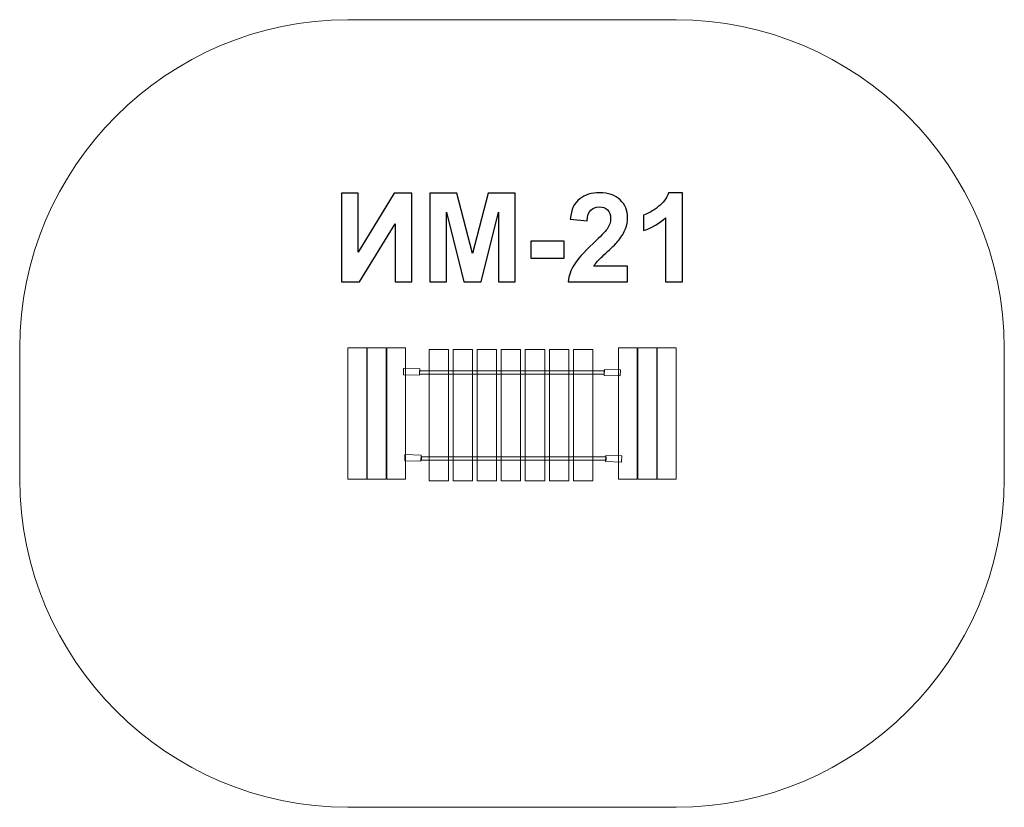
# Model space of a CAD drawing. Units: centimetres. Extents: x -7.43 to -2.93, y 10.74 to 14.34.
import ezdxf

# ---------------------------------------------------------------- set-up
doc = ezdxf.new("R2010")
doc.units = ezdxf.units.CM
doc.header["$MEASUREMENT"] = 0
doc.layers.add('layer 1', color=7, linetype='Continuous')

msp = doc.modelspace()

# ---------------------------------------------------------------- linework, layer by layer
at = {"layer": 'layer 1', "color": 254, "lineweight": 20}
for points in [[(-5.9291, 12.24103), (-5.84302, 12.24103), (-5.84302, 12.84081), (-5.9291, 12.84081), (-5.9291, 12.24103)], [(-5.84035, 12.24103), (-5.75427, 12.24103), (-5.75427, 12.84081), (-5.84035, 12.84081), (-5.84035, 12.24103)], [(-5.7516, 12.24103), (-5.66552, 12.24103), (-5.66552, 12.84081), (-5.7516, 12.84081), (-5.7516, 12.24103)], [(-5.55843, 12.23303), (-5.46967, 12.23303), (-5.46967, 12.83279), (-5.55843, 12.83279), (-5.55843, 12.23303)], [(-5.44843, 12.23303), (-5.35967, 12.23303), (-5.35967, 12.83279), (-5.44843, 12.83279), (-5.44843, 12.23303)], [(-5.33843, 12.23303), (-5.24967, 12.23303), (-5.24967, 12.83279), (-5.33843, 12.83279), (-5.33843, 12.23303)], [(-5.22843, 12.23303), (-5.13967, 12.23303), (-5.13967, 12.83279), (-5.22843, 12.83279), (-5.22843, 12.23303)], [(-5.11843, 12.23303), (-5.02967, 12.23303), (-5.02967, 12.83279), (-5.11843, 12.83279), (-5.11843, 12.23303)], [(-5.00843, 12.23303), (-4.91967, 12.23303), (-4.91967, 12.83279), (-5.00843, 12.83279), (-5.00843, 12.23303)], [(-4.89843, 12.23303), (-4.80967, 12.23303), (-4.80967, 12.83279), (-4.89843, 12.83279), (-4.89843, 12.23303)], [(-4.6927, 12.24081), (-4.6066, 12.24081), (-4.6066, 12.84059), (-4.6927, 12.84059), (-4.6927, 12.24081)], [(-4.60395, 12.24081), (-4.51785, 12.24081), (-4.51785, 12.84059), (-4.60395, 12.84059), (-4.60395, 12.24081)], [(-4.5152, 12.24081), (-4.4291, 12.24081), (-4.4291, 12.84059), (-4.5152, 12.84059), (-4.5152, 12.24081)], [(-5.60125, 12.7204), (-4.75759, 12.7204), (-4.75759, 12.73622), (-5.60125, 12.73622), (-5.60125, 12.7204)], [(-5.59197, 12.32699), (-4.74831, 12.32699), (-4.74831, 12.34283), (-5.59197, 12.34283), (-5.59197, 12.32699)]]:
    msp.add_lwpolyline(points, close=True, dxfattribs=at)
at = {"layer": 'layer 1', "color": 242, "lineweight": 20}
msp.add_open_spline([(-5.9291, 14.34081), (-5.9291, 14.34081), (-4.4291, 14.34081), (-4.4291, 14.34081), (-4.4291, 14.34081), (-3.6041, 14.34081), (-2.92909, 13.66581), (-2.92909, 12.84081), (-2.92909, 12.84081), (-2.92909, 12.84081), (-2.92909, 12.24081), (-2.92909, 12.24081), (-2.92909, 12.24081), (-2.92909, 11.4158), (-3.6041, 10.7408), (-4.4291, 10.7408), (-4.4291, 10.7408), (-4.4291, 10.7408), (-5.9291, 10.7408), (-5.9291, 10.7408), (-5.9291, 10.7408), (-6.75411, 10.7408), (-7.42911, 11.4158), (-7.42911, 12.24081), (-7.42911, 12.24081), (-7.42911, 12.24081), (-7.42911, 12.84081), (-7.42911, 12.84081), (-7.42911, 12.84081), (-7.42911, 13.66581), (-6.75411, 14.34081), (-5.9291, 14.34081)], degree=3, knots=[0, 0, 0, 0, 0.1111111, 0.1111111, 0.1111111, 0.1111111, 0.2222222, 0.2222222, 0.2222222, 0.2222222, 0.3333333, 0.3333333, 0.3333333, 0.3333333, 0.4444444, 0.4444444, 0.4444444, 0.4444444, 0.5555556, 0.5555556, 0.5555556, 0.5555556, 0.6666667, 0.6666667, 0.6666667, 0.6666667, 0.7777778, 0.7777778, 0.7777778, 0.7777778, 1, 1, 1, 1], dxfattribs=at)
at = {"layer": 'layer 1', "color": 250}
for points, knots in [([(-5.95775, 13.54732), (-5.95775, 13.54732), (-5.88155, 13.54732), (-5.88155, 13.54732), (-5.88155, 13.54732), (-5.88155, 13.54732), (-5.88155, 13.27827), (-5.88155, 13.27827), (-5.88155, 13.27827), (-5.88155, 13.27827), (-5.71786, 13.54732), (-5.71786, 13.54732), (-5.71786, 13.54732), (-5.71786, 13.54732), (-5.63658, 13.54732), (-5.63658, 13.54732), (-5.63658, 13.54732), (-5.63658, 13.54732), (-5.63658, 13.14318), (-5.63658, 13.14318), (-5.63658, 13.14318), (-5.63658, 13.14318), (-5.71278, 13.14318), (-5.71278, 13.14318), (-5.71278, 13.14318), (-5.71278, 13.14318), (-5.71278, 13.4079), (-5.71278, 13.4079), (-5.71278, 13.4079), (-5.71278, 13.4079), (-5.87647, 13.14318), (-5.87647, 13.14318), (-5.87647, 13.14318), (-5.87647, 13.14318), (-5.95775, 13.14318), (-5.95775, 13.14318), (-5.95775, 13.14318), (-5.95775, 13.14318), (-5.95775, 13.54732), (-5.95775, 13.54732)], [0, 0, 0, 0, 0.0909091, 0.0909091, 0.0909091, 0.0909091, 0.1818182, 0.1818182, 0.1818182, 0.1818182, 0.2727273, 0.2727273, 0.2727273, 0.2727273, 0.3636364, 0.3636364, 0.3636364, 0.3636364, 0.4545455, 0.4545455, 0.4545455, 0.4545455, 0.5454545, 0.5454545, 0.5454545, 0.5454545, 0.6363636, 0.6363636, 0.6363636, 0.6363636, 0.7272727, 0.7272727, 0.7272727, 0.7272727, 0.8181818, 0.8181818, 0.8181818, 0.8181818, 1, 1, 1, 1]), ([(-5.55426, 13.14318), (-5.55426, 13.14318), (-5.55426, 13.54732), (-5.55426, 13.54732), (-5.55426, 13.54732), (-5.55426, 13.54732), (-5.43169, 13.54732), (-5.43169, 13.54732), (-5.43169, 13.54732), (-5.43169, 13.54732), (-5.35925, 13.27168), (-5.35925, 13.27168), (-5.35925, 13.27168), (-5.35925, 13.27168), (-5.28766, 13.54732), (-5.28766, 13.54732), (-5.28766, 13.54732), (-5.28766, 13.54732), (-5.1648, 13.54732), (-5.1648, 13.54732), (-5.1648, 13.54732), (-5.1648, 13.54732), (-5.1648, 13.14318), (-5.1648, 13.14318), (-5.1648, 13.14318), (-5.1648, 13.14318), (-5.24044, 13.14318), (-5.24044, 13.14318), (-5.24044, 13.14318), (-5.24044, 13.14318), (-5.24072, 13.46134), (-5.24072, 13.46134), (-5.24072, 13.46134), (-5.24072, 13.46134), (-5.3204, 13.14318), (-5.3204, 13.14318), (-5.3204, 13.14318), (-5.3204, 13.14318), (-5.39904, 13.14318), (-5.39904, 13.14318), (-5.39904, 13.14318), (-5.39904, 13.14318), (-5.47835, 13.46134), (-5.47835, 13.46134), (-5.47835, 13.46134), (-5.47835, 13.46134), (-5.47863, 13.14318), (-5.47863, 13.14318), (-5.47863, 13.14318), (-5.47863, 13.14318), (-5.55426, 13.14318), (-5.55426, 13.14318)], [0, 0, 0, 0, 0.0714286, 0.0714286, 0.0714286, 0.0714286, 0.1428571, 0.1428571, 0.1428571, 0.1428571, 0.2142857, 0.2142857, 0.2142857, 0.2142857, 0.2857143, 0.2857143, 0.2857143, 0.2857143, 0.3571429, 0.3571429, 0.3571429, 0.3571429, 0.4285714, 0.4285714, 0.4285714, 0.4285714, 0.5, 0.5, 0.5, 0.5, 0.5714286, 0.5714286, 0.5714286, 0.5714286, 0.6428571, 0.6428571, 0.6428571, 0.6428571, 0.7142857, 0.7142857, 0.7142857, 0.7142857, 0.7857143, 0.7857143, 0.7857143, 0.7857143, 0.8571429, 0.8571429, 0.8571429, 0.8571429, 1, 1, 1, 1]), ([(-4.65059, 13.21486), (-4.65059, 13.21486), (-4.65059, 13.14318), (-4.65059, 13.14318), (-4.65059, 13.14318), (-4.65059, 13.14318), (-4.92209, 13.14318), (-4.92209, 13.14318), (-4.92209, 13.14318), (-4.91917, 13.17046), (-4.91033, 13.19624), (-4.89565, 13.2206), (-4.89565, 13.2206), (-4.88098, 13.24497), (-4.85191, 13.27733), (-4.80864, 13.31769), (-4.80864, 13.31769), (-4.77374, 13.35024), (-4.75238, 13.37234), (-4.74448, 13.38391), (-4.74448, 13.38391), (-4.73385, 13.39991), (-4.72849, 13.41571), (-4.72849, 13.43142), (-4.72849, 13.43142), (-4.72849, 13.44873), (-4.7331, 13.46199), (-4.74241, 13.47131), (-4.74241, 13.47131), (-4.75163, 13.48062), (-4.76442, 13.48523), (-4.7807, 13.48523), (-4.7807, 13.48523), (-4.79688, 13.48523), (-4.80967, 13.48034), (-4.81927, 13.47056), (-4.81927, 13.47056), (-4.82877, 13.46087), (-4.83422, 13.44469), (-4.83573, 13.42201), (-4.83573, 13.42201), (-4.83573, 13.42201), (-4.91306, 13.42973), (-4.91306, 13.42973), (-4.91306, 13.42973), (-4.90845, 13.47244), (-4.89406, 13.5031), (-4.86978, 13.52173), (-4.86978, 13.52173), (-4.84551, 13.54026), (-4.81522, 13.54958), (-4.77882, 13.54958), (-4.77882, 13.54958), (-4.73893, 13.54958), (-4.7076, 13.53876), (-4.68474, 13.51722), (-4.68474, 13.51722), (-4.66198, 13.49567), (-4.65059, 13.46886), (-4.65059, 13.43678), (-4.65059, 13.43678), (-4.65059, 13.41853), (-4.65389, 13.40122), (-4.66038, 13.38467), (-4.66038, 13.38467), (-4.66687, 13.3682), (-4.67722, 13.35099), (-4.69142, 13.33293), (-4.69142, 13.33293), (-4.70073, 13.32088), (-4.71776, 13.30367), (-4.74222, 13.28119), (-4.74222, 13.28119), (-4.76677, 13.2587), (-4.7823, 13.24384), (-4.78879, 13.23641), (-4.78879, 13.23641), (-4.79537, 13.22907), (-4.80064, 13.22183), (-4.80469, 13.21486), (-4.80469, 13.21486), (-4.80469, 13.21486), (-4.65059, 13.21486), (-4.65059, 13.21486)], [0, 0, 0, 0, 0.0454545, 0.0454545, 0.0454545, 0.0454545, 0.0909091, 0.0909091, 0.0909091, 0.0909091, 0.1363636, 0.1363636, 0.1363636, 0.1363636, 0.1818182, 0.1818182, 0.1818182, 0.1818182, 0.2272727, 0.2272727, 0.2272727, 0.2272727, 0.2727273, 0.2727273, 0.2727273, 0.2727273, 0.3181818, 0.3181818, 0.3181818, 0.3181818, 0.3636364, 0.3636364, 0.3636364, 0.3636364, 0.4090909, 0.4090909, 0.4090909, 0.4090909, 0.4545455, 0.4545455, 0.4545455, 0.4545455, 0.5, 0.5, 0.5, 0.5, 0.5454545, 0.5454545, 0.5454545, 0.5454545, 0.5909091, 0.5909091, 0.5909091, 0.5909091, 0.6363636, 0.6363636, 0.6363636, 0.6363636, 0.6818182, 0.6818182, 0.6818182, 0.6818182, 0.7272727, 0.7272727, 0.7272727, 0.7272727, 0.7727273, 0.7727273, 0.7727273, 0.7727273, 0.8181818, 0.8181818, 0.8181818, 0.8181818, 0.8636364, 0.8636364, 0.8636364, 0.8636364, 0.9090909, 0.9090909, 0.9090909, 0.9090909, 1, 1, 1, 1]), ([(-4.40046, 13.14318), (-4.40046, 13.14318), (-4.47778, 13.14318), (-4.47778, 13.14318), (-4.47778, 13.14318), (-4.47778, 13.14318), (-4.47778, 13.43575), (-4.47778, 13.43575), (-4.47778, 13.43575), (-4.50601, 13.40922), (-4.53931, 13.38956), (-4.57769, 13.37686), (-4.57769, 13.37686), (-4.57769, 13.37686), (-4.57769, 13.44741), (-4.57769, 13.44741), (-4.57769, 13.44741), (-4.55746, 13.454), (-4.53554, 13.46651), (-4.51193, 13.48504), (-4.51193, 13.48504), (-4.48823, 13.50348), (-4.47204, 13.52502), (-4.4632, 13.54958), (-4.4632, 13.54958), (-4.4632, 13.54958), (-4.40046, 13.54958), (-4.40046, 13.54958), (-4.40046, 13.54958), (-4.40046, 13.54958), (-4.40046, 13.14318), (-4.40046, 13.14318)], [0, 0, 0, 0, 0.1111111, 0.1111111, 0.1111111, 0.1111111, 0.2222222, 0.2222222, 0.2222222, 0.2222222, 0.3333333, 0.3333333, 0.3333333, 0.3333333, 0.4444444, 0.4444444, 0.4444444, 0.4444444, 0.5555556, 0.5555556, 0.5555556, 0.5555556, 0.6666667, 0.6666667, 0.6666667, 0.6666667, 0.7777778, 0.7777778, 0.7777778, 0.7777778, 1, 1, 1, 1]), ([(-5.09255, 13.25099), (-5.09255, 13.25099), (-5.09255, 13.32832), (-5.09255, 13.32832), (-5.09255, 13.32832), (-5.09255, 13.32832), (-4.94015, 13.32832), (-4.94015, 13.32832), (-4.94015, 13.32832), (-4.94015, 13.32832), (-4.94015, 13.25099), (-4.94015, 13.25099), (-4.94015, 13.25099), (-4.94015, 13.25099), (-5.09255, 13.25099), (-5.09255, 13.25099)], [0, 0, 0, 0, 0.2, 0.2, 0.2, 0.2, 0.4, 0.4, 0.4, 0.4, 0.6, 0.6, 0.6, 0.6, 1, 1, 1, 1])]:
    msp.add_open_spline(points, degree=3, knots=knots, dxfattribs=at)
at = {"layer": 'layer 1', "color": 254, "lineweight": 20}
for points in [[(-5.60157, 12.71664), (-5.60157, 12.71664), (-5.60092, 12.74394), (-5.60092, 12.74394), (-5.60092, 12.74394), (-5.60092, 12.74418), (-5.60109, 12.74437), (-5.60133, 12.74437), (-5.60133, 12.74437), (-5.60133, 12.74437), (-5.67393, 12.74609), (-5.67393, 12.74609), (-5.67393, 12.74609), (-5.67417, 12.7461), (-5.67436, 12.74592), (-5.67436, 12.74568), (-5.67436, 12.74568), (-5.67436, 12.74568), (-5.67501, 12.71838), (-5.67501, 12.71838), (-5.67501, 12.71838), (-5.67502, 12.71814), (-5.67484, 12.71795), (-5.6746, 12.71795), (-5.6746, 12.71795), (-5.6746, 12.71795), (-5.602, 12.71623), (-5.602, 12.71623), (-5.602, 12.71623), (-5.60176, 12.71622), (-5.60158, 12.7164), (-5.60157, 12.71664)], [(-4.68413, 12.71272), (-4.68413, 12.71272), (-4.68349, 12.74002), (-4.68349, 12.74002), (-4.68349, 12.74002), (-4.68348, 12.74026), (-4.68366, 12.74045), (-4.6839, 12.74045), (-4.6839, 12.74045), (-4.6839, 12.74045), (-4.7565, 12.74217), (-4.7565, 12.74217), (-4.7565, 12.74217), (-4.75674, 12.74218), (-4.75692, 12.742), (-4.75693, 12.74176), (-4.75693, 12.74176), (-4.75693, 12.74176), (-4.75757, 12.71446), (-4.75757, 12.71446), (-4.75757, 12.71446), (-4.75758, 12.71422), (-4.7574, 12.71404), (-4.75716, 12.71403), (-4.75716, 12.71403), (-4.75716, 12.71403), (-4.68456, 12.71231), (-4.68456, 12.71231), (-4.68456, 12.71231), (-4.68432, 12.7123), (-4.68414, 12.71248), (-4.68413, 12.71272)], [(-5.59536, 12.32332), (-5.59536, 12.32332), (-5.59472, 12.35062), (-5.59472, 12.35062), (-5.59472, 12.35062), (-5.59471, 12.35086), (-5.59489, 12.35105), (-5.59513, 12.35105), (-5.59513, 12.35105), (-5.59513, 12.35105), (-5.66773, 12.35277), (-5.66773, 12.35277), (-5.66773, 12.35277), (-5.66797, 12.35278), (-5.66815, 12.3526), (-5.66816, 12.35236), (-5.66816, 12.35236), (-5.66816, 12.35236), (-5.6688, 12.32506), (-5.6688, 12.32506), (-5.6688, 12.32506), (-5.66881, 12.32482), (-5.66863, 12.32464), (-5.66839, 12.32463), (-5.66839, 12.32463), (-5.66839, 12.32463), (-5.59579, 12.32291), (-5.59579, 12.32291), (-5.59579, 12.32291), (-5.59555, 12.3229), (-5.59537, 12.32308), (-5.59536, 12.32332)], [(-4.67793, 12.3194), (-4.67793, 12.3194), (-4.67728, 12.3467), (-4.67728, 12.3467), (-4.67728, 12.3467), (-4.67728, 12.34694), (-4.67745, 12.34713), (-4.67769, 12.34713), (-4.67769, 12.34713), (-4.67769, 12.34713), (-4.75029, 12.34885), (-4.75029, 12.34885), (-4.75029, 12.34885), (-4.75053, 12.34886), (-4.75071, 12.34868), (-4.75072, 12.34844), (-4.75072, 12.34844), (-4.75072, 12.34844), (-4.75137, 12.32114), (-4.75137, 12.32114), (-4.75137, 12.32114), (-4.75137, 12.3209), (-4.7512, 12.32072), (-4.75096, 12.32071), (-4.75096, 12.32071), (-4.75096, 12.32071), (-4.67836, 12.31899), (-4.67836, 12.31899), (-4.67836, 12.31899), (-4.67812, 12.31899), (-4.67793, 12.31916), (-4.67793, 12.3194)]]:
    msp.add_open_spline(points, degree=3, knots=[0, 0, 0, 0, 0.1111111, 0.1111111, 0.1111111, 0.1111111, 0.2222222, 0.2222222, 0.2222222, 0.2222222, 0.3333333, 0.3333333, 0.3333333, 0.3333333, 0.4444444, 0.4444444, 0.4444444, 0.4444444, 0.5555556, 0.5555556, 0.5555556, 0.5555556, 0.6666667, 0.6666667, 0.6666667, 0.6666667, 0.7777778, 0.7777778, 0.7777778, 0.7777778, 1, 1, 1, 1], dxfattribs=at)

doc.saveas('drawing.dxf')
